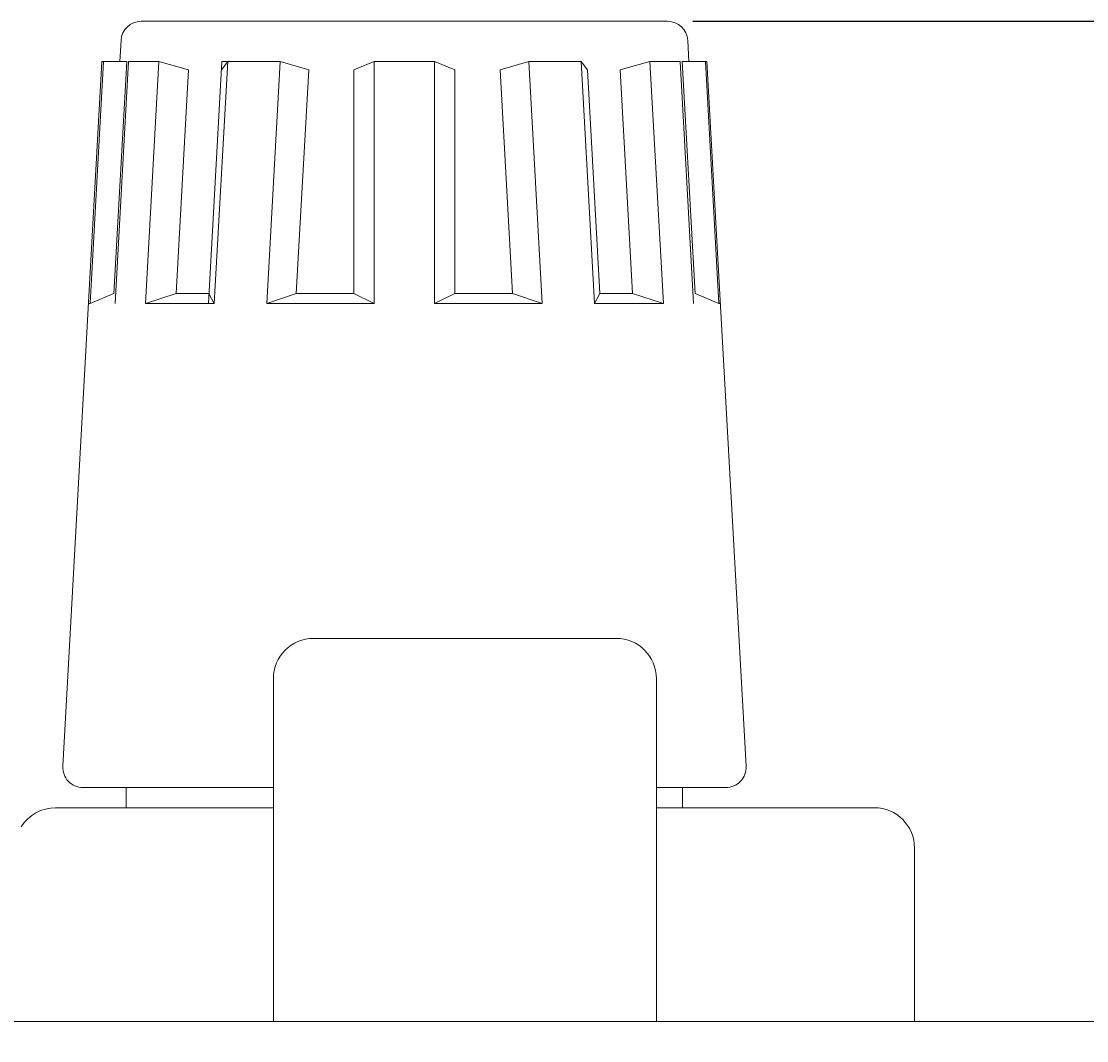
# Model space of a CAD drawing. Units: millimetres. Extents: x 884 to 1602, y 416 to 1316.
# Drawn here: x 1271 to 1298, y 1069 to 1094 of the extents above; entities that cross this region are included whole.
import ezdxf

# ---------------------------------------------------------------- set-up
doc = ezdxf.new("R2010")
doc.units = ezdxf.units.MM
doc.header["$LTSCALE"] = 0.7
doc.layers.get('Defpoints').update_dxf_attribs({"lineweight": 15})
for name, color, linetype, lineweight in [('Antenna', 132, 'Continuous', 15), ('Audio Pcb', 101, 'Continuous', 15), ('Center', 1, 'Continuous', 9), ('Speaker Pcb', 125, 'Continuous', 15), ('Upper Cover', 142, 'Continuous', 15)]:
    doc.layers.add(name, color=color, linetype=linetype, lineweight=lineweight)
doc.styles.get("Standard").update_dxf_attribs({"font": 'romans.shx', "width": 0.75, "height": 4, "bigfont": 'bigfont.shx'})
doc.dimstyles.get("Standard").update_dxf_attribs({"dimtxt": 0.18, "dimasz": 3, "dimexe": 1.25, "dimexo": 0.625, "dimgap": 1, "dimtad": 1, "dimdec": 1, "dimdsep": 46, "dimtxsty": 'Standard', "dimcen": 0, "dimclrd": 1, "dimclre": 1, "dimclrt": 7, "dimadec": 0, "dimazin": 0, "dimtfac": 1, "dimtdec": 1, "dimtmove": 0, "dimatfit": 3, "dimfxl": 0, "dimtolj": 1, "dimtzin": 0, "dimarcsym": 0})

# ---------------------------------------------------------------- blocks, each defined once
blk = doc.blocks.new('*D24')
at = {"layer": 'Center', "color": 1, "lineweight": -2}
for p, q in [((1287.885, 1093.983), (1350.483, 1093.983)), ((1349.233, 1072.183), (1349.233, 1090.983)), ((1313.858, 1069.183), (1350.483, 1069.183))]:
    blk.add_line(p, q, dxfattribs=at)
at = {"layer": 'Center', "color": 1}
for points in [[(1348.733, 1090.983), (1349.733, 1090.983), (1349.233, 1093.983)], [(1348.733, 1072.183), (1349.733, 1072.183), (1349.233, 1069.183)]]:
    blk.add_solid(points, dxfattribs=at)
at = {"layer": 'Defpoints', "color": 0}
for p in [(1287.26, 1093.983), (1349.233, 1093.983), (1313.233, 1069.183)]:
    blk.add_point(p, dxfattribs=at)
at = {"layer": 'Center', "color": 7, "insert": (1346.233, 1081.583), "char_height": 4, "attachment_point": 5, "rotation": 90}
blk.add_mtext('\\A1;24.8', dxfattribs=at)
blk = doc.blocks.new('*D25')
at = {"layer": 'Center', "color": 1, "lineweight": -2}
for p, q in [((1288.51, 1093.983), (1365.483, 1093.983)), ((1364.233, 672.383), (1364.233, 1090.983)), ((1100.483, 669.383), (1365.483, 669.383))]:
    blk.add_line(p, q, dxfattribs=at)
at = {"layer": 'Center', "color": 1}
for points in [[(1363.733, 1090.983), (1364.733, 1090.983), (1364.233, 1093.983)], [(1363.733, 672.383), (1364.733, 672.383), (1364.233, 669.383)]]:
    blk.add_solid(points, dxfattribs=at)
at = {"layer": 'Defpoints', "color": 0}
for p in [(1287.885, 1093.983), (1364.233, 1093.983), (1099.858, 669.383)]:
    blk.add_point(p, dxfattribs=at)
at = {"layer": 'Center', "color": 7, "insert": (1361.233, 881.683), "char_height": 4, "attachment_point": 5, "rotation": 90}
blk.add_mtext('\\A1;424.6', dxfattribs=at)

msp = doc.modelspace()

# ---------------------------------------------------------------- linework, layer by layer
at = {"layer": 'Antenna'}
for p, q in [((1278.483, 1078.683), (1285.983, 1078.683)), ((1277.483, 1077.683), (1277.483, 1069.183)), ((1286.983, 1077.683), (1286.983, 1069.183))]:
    msp.add_line(p, q, dxfattribs=at)
for centre, start, end in [((1278.483, 1077.683), 90, 180), ((1285.983, 1077.683), 0, 90)]:
    msp.add_arc(centre, 1, start, end, dxfattribs=at)
at = {"layer": 'Audio Pcb'}
for p, q in [((1277.483, 1074.483), (1272.083, 1074.483)), ((1292.383, 1074.483), (1286.983, 1074.483)), ((1293.383, 1073.483), (1293.383, 1069.183))]:
    msp.add_line(p, q, dxfattribs=at)
for centre, start, end in [((1272.083, 1073.483), 90, 148.2125), ((1292.383, 1073.483), 0, 90)]:
    msp.add_arc(centre, 1, start, end, dxfattribs=at)
at = {"layer": 'Speaker Pcb'}
for p, q in [((1274.206, 1093.983), (1287.26, 1093.983)), ((1273.678, 1092.983), (1273.707, 1093.511)), ((1287.789, 1092.983), (1287.759, 1093.511)), ((1272.262, 1075.511), (1273.233, 1092.983)), ((1272.937, 1086.983), (1273.271, 1092.983)), ((1273.846, 1092.983), (1273.233, 1092.983)), ((1273.526, 1087.233), (1273.846, 1092.983)), ((1273.562, 1086.983), (1273.895, 1092.983)), ((1273.895, 1092.983), (1274.645, 1092.983)), ((1274.312, 1086.983), (1274.645, 1092.983)), ((1274.645, 1092.983), (1275.382, 1092.783)), ((1275.874, 1086.983), (1276.207, 1092.983)), ((1276.019, 1086.983), (1276.352, 1092.983)), ((1276.196, 1092.783), (1276.352, 1092.983)), ((1277.651, 1092.983), (1276.207, 1092.983)), ((1277.318, 1086.983), (1277.651, 1092.983)), ((1277.651, 1092.983), (1278.361, 1092.783)), ((1279.483, 1092.783), (1279.983, 1092.983)), ((1279.983, 1092.983), (1281.483, 1092.983)), ((1279.983, 1086.983), (1279.983, 1092.983)), ((1281.483, 1092.983), (1281.983, 1092.783)), ((1281.483, 1086.983), (1281.483, 1092.983)), ((1283.105, 1092.783), (1283.815, 1092.983)), ((1283.815, 1092.983), (1285.114, 1092.983)), ((1284.148, 1086.983), (1283.815, 1092.983)), ((1285.114, 1092.983), (1285.271, 1092.783)), ((1285.447, 1086.983), (1285.114, 1092.983)), ((1286.084, 1092.783), (1286.821, 1092.983)), ((1287.571, 1092.983), (1286.821, 1092.983)), ((1287.154, 1086.983), (1286.821, 1092.983)), ((1287.904, 1086.983), (1287.571, 1092.983)), ((1287.621, 1092.983), (1288.233, 1092.983)), ((1287.94, 1087.233), (1287.621, 1092.983)), ((1288.529, 1086.983), (1288.196, 1092.983)), ((1289.204, 1075.511), (1288.233, 1092.983)), ((1275.074, 1087.233), (1275.382, 1092.783)), ((1278.052, 1087.233), (1278.361, 1092.783)), ((1279.483, 1087.233), (1279.483, 1092.783)), ((1281.983, 1087.233), (1281.983, 1092.783)), ((1283.414, 1087.233), (1283.105, 1092.783)), ((1285.579, 1087.233), (1285.271, 1092.783)), ((1286.392, 1087.233), (1286.084, 1092.783)), ((1272.937, 1086.983), (1273.526, 1087.233)), ((1274.312, 1086.983), (1275.074, 1087.233)), ((1275.887, 1087.233), (1275.074, 1087.233)), ((1275.887, 1087.233), (1276.019, 1086.983)), ((1277.318, 1086.983), (1278.052, 1087.233)), ((1278.052, 1087.233), (1279.483, 1087.233)), ((1279.483, 1087.233), (1279.983, 1086.983)), ((1281.483, 1086.983), (1281.983, 1087.233)), ((1281.983, 1087.233), (1283.414, 1087.233)), ((1283.414, 1087.233), (1284.148, 1086.983)), ((1285.447, 1086.983), (1285.579, 1087.233)), ((1285.579, 1087.233), (1286.392, 1087.233)), ((1286.392, 1087.233), (1287.154, 1086.983)), ((1288.529, 1086.983), (1287.94, 1087.233)), ((1272.937, 1086.983), (1272.9, 1086.983)), ((1276.019, 1086.983), (1274.312, 1086.983)), ((1277.318, 1086.983), (1279.983, 1086.983)), ((1281.483, 1086.983), (1284.148, 1086.983)), ((1285.447, 1086.983), (1285.447, 1086.983)), ((1285.447, 1086.983), (1287.154, 1086.983)), ((1288.529, 1086.983), (1288.566, 1086.983)), ((1272.762, 1074.983), (1277.483, 1074.983)), ((1273.833, 1074.983), (1273.833, 1074.483)), ((1286.983, 1074.983), (1288.705, 1074.983)), ((1287.633, 1074.983), (1287.633, 1074.483)), ((1273.833, 1074.483), (1277.483, 1074.483)), ((1286.983, 1074.483), (1287.633, 1074.483))]:
    msp.add_line(p, q, dxfattribs=at)
for centre, start, end in [((1274.206, 1093.483), 90, 176.8202), ((1287.26, 1093.483), 3.1798, 90), ((1272.762, 1075.483), 176.8202, 270), ((1288.705, 1075.483), 270, 3.1798)]:
    msp.add_arc(centre, 0.5, start, end, dxfattribs=at)
at = {"layer": 'Upper Cover'}
msp.add_line((885.433, 1069.183), (1313.233, 1069.183), dxfattribs=at)

# ---------------------------------------------------------------- dimensions: what is measured, and where the dimension line sits
at = {"layer": 'Center'}
for base, p1, p2, picture, middle in [((1364.233, 1093.983), (1099.858, 669.383), (1287.885, 1093.983), '*D25', (1361.233, 881.683)), ((1349.233, 1093.983), (1313.233, 1069.183), (1287.26, 1093.983), '*D24', (1346.233, 1081.583))]:
    dim = msp.add_linear_dim(base=base, p1=p1, p2=p2, angle=90, dimstyle='Standard', dxfattribs=at)
    dim.commit()
    dim.dimension.update_dxf_attribs({"geometry": picture, "text_midpoint": middle})

doc.saveas('drawing.dxf')
